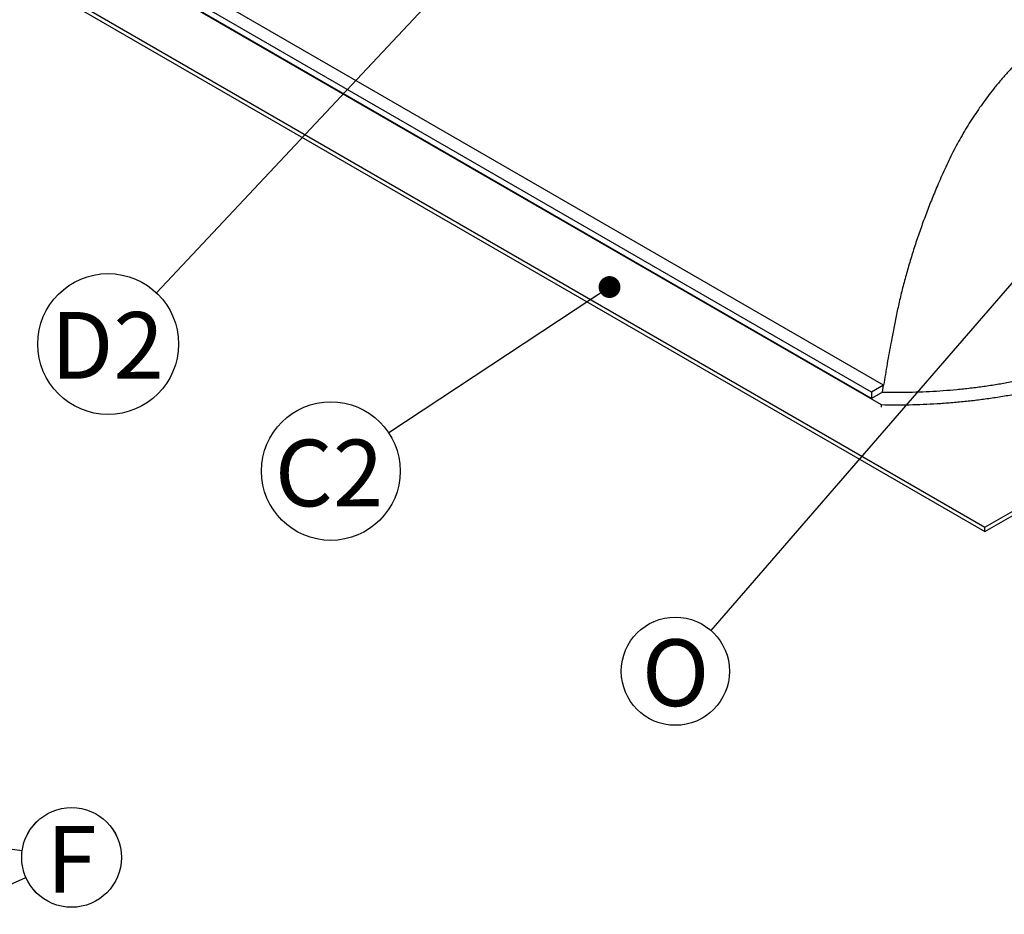
# Model space of a CAD drawing. Units: millimetres. Extents: x 648 to 27417, y 455 to 16615.
# Drawn here: x 12455 to 14487, y 4657 to 6503 of the extents above; entities that cross this region are included whole.
import ezdxf

# ---------------------------------------------------------------- set-up
doc = ezdxf.new("R2010")
doc.units = ezdxf.units.MM
doc.header["$LTSCALE"] = 65
doc.layers.add('FORMAT', color=7, linetype='Continuous')
doc.styles.add('SLDTEXTSTYLE1', font='TXT', dxfattribs={"width": 0.7})
doc.dimstyles.new('SLDDIMSTYLE0', dxfattribs={"dimtxt": 0.18, "dimasz": 45.155556, "dimexe": 0, "dimexo": 0.0625, "dimgap": 0, "dimtad": 0, "dimtih": 1, "dimtoh": 1, "dimdec": 0, "dimrnd": 1e-09, "dimzin": 0, "dimdsep": 46, "dimtxsty": 'Standard', "dimblk1": 'DOT', "dimblk2": 'DOT', "dimsah": 1, "dimcen": 0.09, "dimadec": 0, "dimazin": 0, "dimtfac": 45.155556, "dimtdec": 0, "dimtofl": 0, "dimtmove": 0, "dimatfit": 3, "dimldrblk": 'DOT', "dimfxl": 1, "dimfrac": 2, "dimtolj": 1, "dimtzin": 0, "dimarcsym": 0})

# ---------------------------------------------------------------- blocks, each defined once
blk = doc.blocks.new('SW_NOTE_0_5')
at = {"layer": 'FORMAT', "color": 0}
blk.add_circle((-119.4, -78.8), 143, dxfattribs=at)
at = {"layer": 'FORMAT', "color": 0, "insert": (-123, -14), "char_height": 137.58, "attachment_point": 2, "style": 'SLDTEXTSTYLE1'}
blk.add_mtext('C2', dxfattribs=at)
blk = doc.blocks.new('_Dot')
at = {"color": 0, "linetype": 'ByBlock', "lineweight": -2}
blk.add_line((-0.5, 0), (-1, 0), dxfattribs=at)
at = {"color": 0, "linetype": 'ByBlock', "const_width": 0.5}
blk.add_lwpolyline([(-0.25, 0, 1), (0.25, 0, 1)], format="xyb", close=True, dxfattribs=at)
blk = doc.blocks.new('SW_NOTE_0_9')
at = {"layer": 'FORMAT', "color": 0}
blk.add_circle((-73.1, -84.3), 111.6, dxfattribs=at)
at = {"layer": 'FORMAT', "color": 0, "insert": (-72.6, -18.6), "char_height": 137.6, "attachment_point": 2, "style": 'SLDTEXTSTYLE1'}
blk.add_mtext('O', dxfattribs=at)
blk = doc.blocks.new('SW_NOTE_0_15')
at = {"layer": 'FORMAT', "color": 0}
blk.add_circle((-99.5, -105.9), 145.3, dxfattribs=at)
at = {"layer": 'FORMAT', "color": 0, "insert": (-101, -39.9), "char_height": 137.58, "attachment_point": 2, "style": 'SLDTEXTSTYLE1'}
blk.add_mtext('D2', dxfattribs=at)
blk = doc.blocks.new('SW_NOTE_0_25')
at = {"layer": 'FORMAT', "color": 0}
blk.add_circle((94.1, 41.6), 102.9, dxfattribs=at)
at = {"layer": 'FORMAT', "color": 0, "insert": (94.1, 106.6), "char_height": 137.6, "attachment_point": 2, "style": 'SLDTEXTSTYLE1'}
blk.add_mtext('F', dxfattribs=at)
blk = doc.blocks.new('SW_NOTE_0_26')
at = {"layer": 'FORMAT', "color": 0}
blk.add_circle((101.9, -14.1), 102.9, dxfattribs=at)
at = {"layer": 'FORMAT', "color": 0, "insert": (101.9, 50.9), "char_height": 137.6, "attachment_point": 2, "style": 'SLDTEXTSTYLE1'}
blk.add_mtext('F', dxfattribs=at)

msp = doc.modelspace()

# ---------------------------------------------------------------- linework, layer by layer
at = {"color": 7, "linetype": 'Continuous', "lineweight": 25}
for p, q in [((9800.59, 8137.9), (14446.97, 5455.6)), ((9800.59, 8128.91), (14446.97, 5446.61)), ((14237.79, 5748.56), (10273.19, 8037.27)), ((10226.12, 8021.52), (14232.92, 5708.44)), ((14212.94, 5734.21), (10248.33, 8022.92)), ((14212.94, 5721.27), (10248.33, 8009.98)), ((14237.79, 5748.56), (14212.94, 5734.21)), ((14235.56, 5734.33), (14212.94, 5721.27)), ((14212.94, 5734.21), (14212.94, 5721.27)), ((14235.56, 5734.33), (14237.79, 5748.56)), ((14232.92, 5708.44), (14232.92, 5703.05)), ((14446.97, 5455.6), (14827.55, 5675.3)), ((14446.97, 5446.61), (14835.35, 5670.82)), ((14446.97, 5446.61), (14446.97, 5455.6))]:
    msp.add_line(p, q, dxfattribs=at)
for points, knots in [([(14625.43, 6502.68), (14620.76, 6499.92), (14611.45, 6494.4), (14597.53, 6485.28), (14583.73, 6475.57), (14570.06, 6465.25), (14556.54, 6454.34), (14542.29, 6442.1), (14527.38, 6428.42), (14511.87, 6413.17), (14496.69, 6397.21), (14481.86, 6380.56), (14468.21, 6364.23), (14455.7, 6348.36), (14444.28, 6333.08), (14433.17, 6317.41), (14422.39, 6301.37), (14411.97, 6284.99), (14401.92, 6268.28), (14392.25, 6251.26), (14382.99, 6233.96), (14374.16, 6216.42), (14365.89, 6198.8), (14357.97, 6181.23), (14348.52, 6159.58), (14337.73, 6133.71), (14325.91, 6103.59), (14314.82, 6073.43), (14304.46, 6043.27), (14294.84, 6013.12), (14285.98, 5983.03), (14277.93, 5953.22), (14270.68, 5923.71), (14264.27, 5894.65), (14258.59, 5865.92), (14252.08, 5831.99), (14245.01, 5792.84), (14240.2, 5763.32), (14237.79, 5748.56)], [0, 0, 0, 0, 0.0213426, 0.0425776, 0.0637258, 0.0847948, 0.1057963, 0.1267421, 0.1518165, 0.1768417, 0.2018341, 0.2268092, 0.2517827, 0.2726045, 0.2934447, 0.3143126, 0.3352178, 0.3561699, 0.3771793, 0.3982569, 0.4194136, 0.4406622, 0.4619303, 0.4827636, 0.5035798, 0.5392311, 0.5748523, 0.6104543, 0.646048, 0.681644, 0.7172529, 0.7528855, 0.7878388, 0.8228357, 0.8574523, 0.8918756, 0.945918, 1, 1, 1, 1]), ([(14235.56, 5734.33), (14235.85, 5734.32), (14236.44, 5734.3), (14237.62, 5734.27), (14239.09, 5734.24), (14242.61, 5734.16), (14254.96, 5733.95), (14276.16, 5733.89), (14304.4, 5734.41), (14332.66, 5735.54), (14360.87, 5737.28), (14388.95, 5739.64), (14416.8, 5742.62), (14444.43, 5746.19), (14471.87, 5750.37), (14499.01, 5755.15), (14525.77, 5760.5), (14552.17, 5766.43), (14578.22, 5772.93), (14603.76, 5780.05), (14621.39, 5785.26), (14630.32, 5788.24), (14631.1, 5788.5)], [0, 0, 0, 0, 0.0021436, 0.0042871, 0.0085742, 0.0128613, 0.03001, 0.0986159, 0.1672691, 0.2359223, 0.3049655, 0.3740083, 0.4426627, 0.5113172, 0.5803636, 0.64941, 0.718064, 0.7867179, 0.8557648, 0.9248116, 0.9934663, 1, 1, 1, 1]), ([(14232.92, 5708.44), (14242.54, 5708.27), (14261.76, 5707.94), (14290.62, 5708.2), (14319.44, 5709.03), (14348.19, 5710.46), (14376.83, 5712.5), (14405.32, 5715.13), (14433.63, 5718.36), (14462.16, 5722.24), (14490.87, 5726.8), (14519.69, 5732.07), (14548.15, 5737.96), (14576.2, 5744.47), (14603.78, 5751.61), (14630.33, 5759.12), (14647.37, 5764.55), (14655.6, 5767.17)], [0, 0, 0, 0, 0.0655253, 0.131034, 0.1965528, 0.2620697, 0.3276094, 0.3931004, 0.4586205, 0.5241593, 0.5927712, 0.6614284, 0.7300664, 0.7986813, 0.8673498, 0.9359714, 1, 1, 1, 1])]:
    msp.add_open_spline(points, degree=3, knots=knots, dxfattribs=at)

# ---------------------------------------------------------------- block references
at = {"layer": 'FORMAT', "color": 7}
for name, p in [('SW_NOTE_0_15', (12736.77, 5939.36)), ('SW_NOTE_0_5', (13216.31, 5650.11)), ('SW_NOTE_0_9', (13881.09, 5242.62)), ('SW_NOTE_0_25', (12467.77, 4732.46)), ('SW_NOTE_0_26', (12459.95, 4788.17))]:
    msp.add_blockref(name, p, dxfattribs=at)

# ---------------------------------------------------------------- leaders
for points in [[(13330.37, 6571.25), (12736.77, 5939.36)], [(14609.98, 6083.31), (13881.09, 5242.62)], [(13672.07, 5951), (13216.31, 5650.11)], [(11609.72, 4905.81), (12459.95, 4788.17)], [(11694.29, 4390.42), (12467.77, 4732.46)]]:
    msp.add_leader(points, dimstyle='SLDDIMSTYLE0', dxfattribs=at)

doc.saveas('drawing.dxf')
